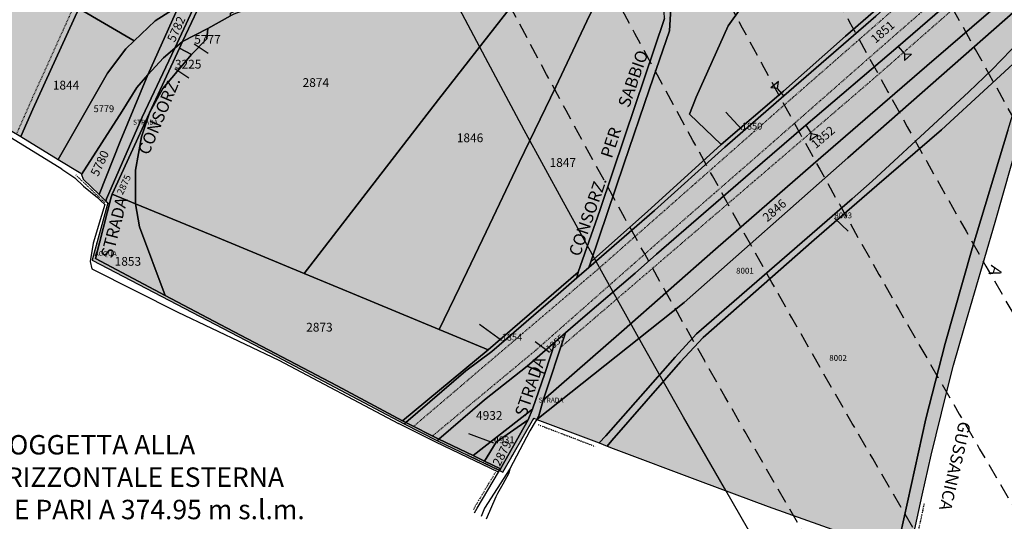
# Model space of a CAD drawing. Extents: x 1538956 to 1571595, y 5042519 to 5072519.
# Drawn here: x 1548209 to 1548614, y 5054752 to 5054958 of the extents above; entities that cross this region are included whole.
import ezdxf

# ---------------------------------------------------------------- set-up
doc = ezdxf.new("R2010")
doc.units = 0
doc.header["$LTSCALE"] = 2
doc.header["$MEASUREMENT"] = 0
for name, pattern in [('CONTINUA', [0]), ('FRECCETTA', [1, -1]), ('INTERNA', [0]), ('NASCOSTA2', [4.7625, 3.175, -1.5875]), ('TRATTEGGIATA5', [0.3, 0.15, -0.15]), ('TRATTO-PUNTO', [0.4, 0.15, -0.125, 0, -0.125])]:
    doc.linetypes.add(name, pattern=pattern)
for name, color, linetype in [('base_cat_ACQUE', 92, 'CONTINUA'), ('base_cat_CONFINE', 92, 'CONTINUA'), ('base_cat_LINEEVARIE', 92, 'CONTINUA'), ('base_cat_PARTICELLE', 92, 'CONTINUA'), ('base_cat_ret_foglio', 71, 'Continuous'), ('base_cat_SIMBOLI', 92, 'CONTINUA'), ('base_cat_STRADE', 92, 'CONTINUA'), ('base_cat_TESTI', 9, 'CONTINUA'), ('conica', 8, 'Continuous'), ('inviluppo', 255, 'Continuous'), ('testo', 8, 'Continuous')]:
    doc.layers.add(name, color=color, linetype=linetype)
doc.styles.add('PC01', font='ARIAL.TTF')

# ---------------------------------------------------------------- blocks, each defined once
blk = doc.blocks.new('2', base_point=(2, 5))
at = {"layer": 'base_cat_SIMBOLI'}
for p, q in [((2, 5), (6, 5)), ((6, 5), (8, 7)), ((6, 5), (8, 3)), ((8, 3), (8, 7))]:
    blk.add_line(p, q, dxfattribs=at)

msp = doc.modelspace()

# ---------------------------------------------------------------- hatches: boundary and pattern name
at = {"layer": 'base_cat_ret_foglio'}
msp.add_hatch(color=256, dxfattribs=at).paths.add_polyline_path([(1547686.25, 5055528.75), (1547687.55, 5055526.6), (1547690.69, 5055521.41), (1547703.18, 5055501.05), (1547714.08, 5055485.19), (1547728.2, 5055467.41), (1547733.53, 5055460.53), (1547753.63, 5055439.75), (1547779.11, 5055420), (1547811.93, 5055394.5), (1547818.55, 5055389.29), (1547836.13, 5055375.71), (1547832.68, 5055370.5), (1547808.11, 5055332.78), (1547802.21, 5055323.72), (1547787.36, 5055300.43), (1547797.73, 5055291.42), (1547764.57, 5055247.3), (1547756.62, 5055236.72), (1547754.69, 5055234.15), (1547736.25, 5055209.79), (1547735.36, 5055208.62), (1547721.78, 5055190.41), (1547769.45, 5055147.99), (1547775.65, 5055142.48), (1547753.79, 5055115.81), (1547745.68, 5055106.31), (1547748.58, 5055103.75), (1547783.04, 5055073.31), (1547820.98, 5055039.53), (1547825.99, 5055035.07), (1547805.69, 5055015.54), (1547810.57, 5055011.12), (1547810.08, 5055007.98), (1547814.1, 5055006.54), (1547822.79, 5055000.21), (1547838.99, 5054987.24), (1547840.46, 5054985.98), (1547855.14, 5054973.02), (1547888.08, 5054943.82), (1547911.62, 5054922.28), (1547916.63, 5054918.23), (1547920.59, 5054915.13), (1547922.65, 5054913.53), (1547953.18, 5054891.73), (1547965.1, 5054883.45), (1547973.24, 5054877.81), (1547983.79, 5054870.49), (1547986.95, 5054868.29), (1547988.34, 5054867.45), (1547993.32, 5054864.83), (1548014.6, 5054905.66), (1548038.12, 5054952.51), (1548061.93, 5054998.02), (1548065.21, 5054996.08), (1548067.11, 5054995.01), (1548089.62, 5054980.98), (1548113.56, 5054966.3), (1548121.92, 5054960.78), (1548122.12, 5054962.13), (1548123.95, 5054960.99), (1548125.54, 5054959.81), (1548126.4, 5054961.22), (1548128.92, 5054959.76), (1548137.14, 5054954.75), (1548136.55, 5054953.02), (1548161.8, 5054938.56), (1548209.22, 5054910.44), (1548224.65, 5054900.95), (1548233.98, 5054895.26), (1548234.19, 5054894.68), (1548234.89, 5054892.75), (1548241.47, 5054886.56), (1548244.25, 5054883.75), (1548245.12, 5054883.01), (1548238.59, 5054859.4), (1548314.72, 5054819.74), (1548367.19, 5054792.02), (1548380.85, 5054785.07), (1548406.47, 5054772.84), (1548407.76, 5054772.17), (1548420.57, 5054794.42), (1548421.83, 5054793.9), (1548447.47, 5054784.18), (1548450.81, 5054782.91), (1548453.32, 5054781.96), (1548489.07, 5054768.49), (1548517.17, 5054758.07), (1548570.04, 5054739.21), (1548574.99, 5054737.49), (1548580.56, 5054762.68), (1548584.28, 5054779.1), (1548590.61, 5054804.87), (1548593.43, 5054816.18), (1548597.87, 5054831.49), (1548610.56, 5054875.16), (1548620.7, 5054910.44), (1548651.11, 5054898.49), (1548691.15, 5054883), (1548723.82, 5054870), (1548747.43, 5054861.09), (1548787.11, 5054845.61), (1548812.02, 5054835.88), (1548825.29, 5054830.65), (1548852.52, 5054820.18), (1548868.41, 5054814.01), (1548872.83, 5054812.3), (1548877.12, 5054810.38), (1548880.23, 5054812.9), (1548894.16, 5054807.24), (1548898.77, 5054806.61), (1548899.68, 5054806.29), (1548913.08, 5054850.94), (1548933.36, 5054913.08), (1548934.25, 5054915.83), (1548840.73, 5054940.21), (1548873.79, 5055031.39), (1548871.95, 5055039.58), (1548861.12, 5055048.57), (1548776.83, 5055130.14), (1548778.64, 5055132.28), (1548787.07, 5055136.74), (1548818.14, 5055163.92), (1548844.49, 5055186.87), (1548851.04, 5055192.67), (1548884.73, 5055221.89), (1548906.77, 5055240.86), (1548929.81, 5055260.77), (1548973.5, 5055298.96), (1549017.75, 5055337.41), (1549061.35, 5055375.6), (1549099.78, 5055409.07), (1549144.16, 5055447.95), (1549182.91, 5055481.93), (1549224.03, 5055518.35), (1549207.53, 5055522.94), (1549208.75, 5055524), (1549156.25, 5055539.75), (1549179.21, 5055605.74), (1549186.03, 5055625.98), (1549191.89, 5055642.02), (1549190.33, 5055642.51), (1549156.35, 5055653.27), (1549103.34, 5055668.25), (1549052.78, 5055682.56), (1548986.63, 5055701.25), (1548947.98, 5055711.8), (1548944.14, 5055713.94), (1548872.27, 5055732.31), (1548812.44, 5055746.67), (1548766.57, 5055756.62), (1548731.37, 5055763.45), (1548580.05, 5055812.61), (1548531.67, 5055837.23), (1548530.63, 5055835.52), (1548527.72, 5055837.03), (1548495.47, 5055779.31), (1548470.17, 5055736.75), (1548463.33, 5055725.85), (1548461.42, 5055726.62), (1548460.09, 5055727.05), (1548427.7, 5055738.23), (1548389.32, 5055750.56), (1548361.19, 5055758.92), (1548358.52, 5055753.63), (1548347.76, 5055728.12), (1548343.01, 5055729.19), (1548316.82, 5055734.3), (1548296.84, 5055737.74), (1548260.32, 5055743.4), (1548241.55, 5055745.89), (1548223.14, 5055747.39), (1548205.37, 5055748.86), (1548179.71, 5055751.49), (1548178.58, 5055751.58), (1548156.81, 5055753.23), (1548154.67, 5055719.05), (1548100.4, 5055717.6), (1548067.65, 5055716.51), (1548072.62, 5055689.64), (1548039.48, 5055685.07), (1548000.93, 5055680.22), (1547998.54, 5055680.01), (1547998.86, 5055676.14), (1548001.68, 5055648.43), (1548004.75, 5055616.49), (1548002.88, 5055606.6), (1547999.17, 5055592.71), (1547998.43, 5055588.8), (1547993.42, 5055589.26), (1547950.6, 5055593.13), (1547912.98, 5055596.27), (1547901.56, 5055597.15), (1547867.69, 5055596.13), (1547866, 5055598.88), (1547819.42, 5055593.12), (1547799.14, 5055583.54), (1547784.27, 5055576.26), (1547765.34, 5055566.95), (1547756.59, 5055562.72), (1547732.05, 5055551.01), (1547717.77, 5055544.44), (1547702.73, 5055536.43), (1547689.53, 5055530.33)])

# ---------------------------------------------------------------- linework, layer by layer
at = {"layer": 'base_cat_ACQUE'}
msp.add_lwpolyline([(1548245.12, 5054883.01), (1548238.59, 5054859.4), (1548314.72, 5054819.74), (1548367.19, 5054792.02), (1548380.85, 5054785.07), (1548406.47, 5054772.84), (1548406.91, 5054773.58), (1548400.25, 5054776.65), (1548395.61, 5054778.98), (1548381.47, 5054785.69), (1548367.91, 5054792.62), (1548366.55, 5054793.36), (1548339.61, 5054807.76), (1548291.41, 5054832.9), (1548268.78, 5054844.89), (1548240.01, 5054860.14), (1548246.53, 5054885.33), (1548246.82, 5054886.61), (1548262.22, 5054920.17), (1548274.6, 5054946.8), (1548275.85, 5054949.49), (1548272.71, 5054946.78), (1548259.22, 5054918.34), (1548244.53, 5054884.67), (1548244.25, 5054883.75), (1548245.12, 5054883.01)], close=True, dxfattribs=at)
at = {"layer": 'base_cat_CONFINE'}
for points in [[(1548161.8, 5054938.56), (1548209.22, 5054910.44), (1548224.65, 5054900.95), (1548233.98, 5054895.26), (1548234.19, 5054894.68), (1548234.89, 5054892.75), (1548241.47, 5054886.56), (1548244.25, 5054883.75), (1548245.12, 5054883.01), (1548238.59, 5054859.4), (1548314.72, 5054819.74), (1548367.19, 5054792.02), (1548380.85, 5054785.07), (1548406.47, 5054772.84), (1548407.76, 5054772.17), (1548420.57, 5054794.42), (1548421.83, 5054793.9), (1548447.47, 5054784.18), (1548450.81, 5054782.91), (1548453.32, 5054781.96), (1548489.07, 5054768.49), (1548517.17, 5054758.07), (1548570.04, 5054739.21)], [(1548574.99, 5054737.49), (1548580.56, 5054762.68), (1548584.28, 5054779.1), (1548590.61, 5054804.87), (1548593.43, 5054816.18), (1548597.87, 5054831.49), (1548610.56, 5054875.16), (1548620.7, 5054910.44), (1548651.11, 5054898.49), (1548691.15, 5054883), (1548723.82, 5054870), (1548747.43, 5054861.09), (1548787.11, 5054845.61), (1548812.02, 5054835.88), (1548825.29, 5054830.65), (1548852.52, 5054820.18), (1548868.41, 5054814.01), (1548872.83, 5054812.3), (1548877.12, 5054810.38), (1548880.23, 5054812.9), (1548894.16, 5054807.24), (1548898.77, 5054806.61)]]:
    msp.add_lwpolyline(points, dxfattribs=at)
at = {"layer": 'base_cat_LINEEVARIE', "linetype": 'TRATTEGGIATA5'}
for points in [[(1548632.52, 5055007.13), (1548566.92, 5054949.99)], [(1548527.01, 5054926.21), (1548615.63, 5055003.61)], [(1548560.89, 5054934.5), (1548628.16, 5054993.34)], [(1548231.21, 5054964.26), (1548214.1, 5054926.44)], [(1548566.92, 5054949.99), (1548518.67, 5054907.66)], [(1548431.66, 5054823.64), (1548560.89, 5054934.5)], [(1548214.1, 5054926.44), (1548207.47, 5054911.48)], [(1548446.23, 5054855.07), (1548527.01, 5054926.21)], [(1548518.67, 5054907.66), (1548471.14, 5054866.25)], [(1548471.14, 5054866.25), (1548421.29, 5054822.29)], [(1548371.04, 5054791.01), (1548446.23, 5054855.07)], [(1548421.29, 5054822.29), (1548378.81, 5054787.04)]]:
    msp.add_lwpolyline(points, dxfattribs=at)
at = {"layer": 'base_cat_LINEEVARIE', "linetype": 'INTERNA'}
for points in [[(1548226.19, 5054896.89), (1548191.04, 5054918.53)], [(1548226.19, 5054896.89), (1548231.51, 5054893.39)], [(1548231.51, 5054893.39), (1548235.04, 5054889.89)], [(1548235.04, 5054889.89), (1548240.81, 5054885.25)], [(1548240.81, 5054885.25), (1548242.04, 5054884.09)], [(1548242.04, 5054884.09), (1548243.85, 5054882.38)], [(1548243.85, 5054882.38), (1548242.51, 5054877.78)], [(1548242.51, 5054877.78), (1548239.05, 5054866.47)], [(1548239.05, 5054866.47), (1548237.84, 5054858.84)], [(1548237.84, 5054858.84), (1548238.57, 5054855.92)], [(1548238.57, 5054855.92), (1548273.89, 5054838.07)], [(1548273.89, 5054838.07), (1548315.53, 5054818.28)], [(1548315.53, 5054818.28), (1548364.86, 5054792.13)], [(1548366.42, 5054791.39), (1548364.86, 5054792.13)], [(1548380.17, 5054784.47), (1548366.42, 5054791.39)], [(1548367.19, 5054792.02), (1548367.91, 5054792.62)], [(1548421.18, 5054792.88), (1548419, 5054789.24)], [(1548421.83, 5054793.9), (1548421.18, 5054792.88)], [(1548419, 5054789.24), (1548410.66, 5054773.58)], [(1548393.34, 5054778.22), (1548380.17, 5054784.47)], [(1548380.85, 5054785.07), (1548381.47, 5054785.69)], [(1548399.46, 5054775.31), (1548393.34, 5054778.22)], [(1548406.06, 5054772.17), (1548399.46, 5054775.31)], [(1548397.3, 5054757.29), (1548406.06, 5054772.17)], [(1548410.66, 5054773.58), (1548400.29, 5054757.36)], [(1548406.06, 5054772.17), (1548406.47, 5054772.84)], [(1548410.29, 5054771.73), (1548407.83, 5054767.2)], [(1548410.66, 5054773.58), (1548410.29, 5054771.73)], [(1548407.83, 5054767.2), (1548405.64, 5054763.39)], [(1548405.64, 5054763.39), (1548404.95, 5054761.96)], [(1548404.95, 5054761.96), (1548400.94, 5054752.76)], [(1548396.16, 5054755.36), (1548397.3, 5054757.29)], [(1548400.29, 5054757.36), (1548398.88, 5054753.88)]]:
    msp.add_lwpolyline(points, dxfattribs=at)
at = {"layer": 'base_cat_LINEEVARIE', "linetype": 'TRATTO-PUNTO'}
for points in [[(1548243.82, 5054883.22), (1548231.76, 5054894.7)], [(1548245.12, 5054883.01), (1548238.59, 5054859.4)], [(1548420.57, 5054794.42), (1548407.76, 5054772.17)], [(1548422.34, 5054791.76), (1548445.88, 5054782.74)], [(1548406.47, 5054772.84), (1548392.97, 5054779.28)], [(1548404.75, 5054772.07), (1548395.54, 5054756.61)], [(1548576.82, 5054737.83), (1548581.49, 5054759.32)]]:
    msp.add_lwpolyline(points, dxfattribs=at)
at = {"layer": 'base_cat_PARTICELLE', "linetype": 'FRECCETTA'}
for p, q in [((1548280.71, 5054948.59), (1548286.4, 5054944.75)), ((1548272.75, 5054938.36), (1548278.44, 5054934.52)), ((1548506.22, 5054913.23), (1548499.64, 5054920.41)), ((1548544.39, 5054876.69), (1548550, 5054871.37)), ((1548407.32, 5054826.35), (1548398.16, 5054832.95)), ((1548427.05, 5054821.49), (1548421.12, 5054825.79)), ((1548404.13, 5054784.09), (1548393.81, 5054787.94))]:
    msp.add_line(p, q, dxfattribs=at)
at = {"layer": 'base_cat_PARTICELLE'}
for points in [[(1548457.72, 5054898.98), (1548444.02, 5054858.78), (1548467.44, 5054879.48), (1548497.82, 5054907.04), (1548484.75, 5054919.63), (1548487.42, 5054926.6), (1548500.6, 5054955.93), (1548522.14, 5054986.16), (1548542.82, 5055015.38), (1548553.28, 5055030.3), (1548548.21, 5055032.39), (1548529.49, 5055036.64), (1548521.75, 5055037.05), (1548505.72, 5055036.01), (1548495.86, 5055034.33), (1548483.21, 5055031.11), (1548482.01, 5055015.79), (1548480.96, 5055011.43), (1548478.44, 5054986.69), (1548476.41, 5054953.87), (1548468.24, 5054930.03), (1548457.72, 5054898.98)], [(1548487.42, 5054926.6), (1548484.75, 5054919.63), (1548497.82, 5054907.04), (1548523.43, 5054929.1), (1548549.01, 5054951.7), (1548563.55, 5054964.26), (1548587.97, 5054987.06), (1548604.94, 5055003.03), (1548600.58, 5055004.76), (1548585.44, 5055014.54), (1548579.62, 5055017.74), (1548563.41, 5055026.11), (1548553.28, 5055030.3), (1548542.82, 5055015.38), (1548522.14, 5054986.16), (1548500.6, 5054955.93), (1548487.42, 5054926.6)], [(1548256.49, 5054896.53), (1548256.54, 5054882.62), (1548290.21, 5054868.82), (1548325.98, 5054854.01), (1548356.15, 5054893.05), (1548381.36, 5054925.63), (1548409.51, 5054961.52), (1548434.95, 5054994.29), (1548409.08, 5055005.17), (1548381.75, 5054993.97), (1548353.79, 5054982.36), (1548323.36, 5054970.84), (1548296.95, 5054960.77), (1548295.63, 5054960.04), (1548286.27, 5054954.83), (1548285.88, 5054950.64), (1548279.54, 5054944.15), (1548267.81, 5054930.21), (1548262.22, 5054920.17), (1548258.96, 5054910.19), (1548256.49, 5054896.53)], [(1548444.02, 5054858.78), (1548443.23, 5054856.48), (1548470.23, 5054879.95), (1548499.24, 5054905.96), (1548523.5, 5054927.06), (1548561.47, 5054959.91), (1548607.2, 5055002.13), (1548604.94, 5055003.03), (1548587.97, 5054987.06), (1548563.55, 5054964.26), (1548549.01, 5054951.7), (1548523.43, 5054929.1), (1548497.82, 5054907.04), (1548467.44, 5054879.48), (1548444.02, 5054858.78)], [(1548325.98, 5054854.01), (1548345.82, 5054845.74), (1548381.53, 5054830.85), (1548389.98, 5054848.23), (1548400.96, 5054871.16), (1548414.6, 5054899.7), (1548429.64, 5054930.81), (1548442.48, 5054957.92), (1548455.73, 5054985.64), (1548434.95, 5054994.29), (1548409.51, 5054961.52), (1548381.36, 5054925.63), (1548356.15, 5054893.05), (1548325.98, 5054854.01)], [(1548433.6, 5054829.49), (1548424.42, 5054801.82), (1548456.72, 5054829.95), (1548495.41, 5054864), (1548538.77, 5054901.79), (1548582.45, 5054939.54), (1548628.33, 5054979.03), (1548639.85, 5054988.61), (1548625.08, 5054994.58), (1548609.99, 5054981.46), (1548570.64, 5054947.42), (1548532.64, 5054915.01), (1548509.86, 5054895.45), (1548471.07, 5054861.95), (1548462.3, 5054854.06), (1548440.75, 5054835.64), (1548433.6, 5054829.49)], [(1548178.24, 5054973.84), (1548161.8, 5054938.56), (1548209.22, 5054910.44), (1548214.27, 5054921.61), (1548233.2, 5054963.08), (1548186.73, 5054990.46), (1548178.24, 5054973.84)], [(1548389.98, 5054848.23), (1548381.53, 5054830.85), (1548401.76, 5054822.47), (1548438.87, 5054854.56), (1548447.71, 5054879.84), (1548458.04, 5054910.5), (1548474.41, 5054959.03), (1548473.5, 5054978.31), (1548455.73, 5054985.64), (1548442.48, 5054957.92), (1548429.64, 5054930.81), (1548414.6, 5054899.7), (1548400.96, 5054871.16), (1548389.98, 5054848.23)], [(1548422.6, 5054795.42), (1548421.83, 5054793.9), (1548482.47, 5054842.03), (1548549.93, 5054901.57), (1548636.11, 5054977.52), (1548639.85, 5054988.61), (1548628.33, 5054979.03), (1548582.45, 5054939.54), (1548538.77, 5054901.79), (1548495.41, 5054864), (1548456.72, 5054829.95), (1548424.42, 5054801.82), (1548422.6, 5054795.42)], [(1548236.18, 5054969.39), (1548233.2, 5054963.08), (1548255.97, 5054949.83), (1548264.63, 5054958.07), (1548274.29, 5054964.12), (1548264.8, 5054970.05), (1548254.47, 5054976.51), (1548249.1, 5054979.87), (1548242.96, 5054983.71), (1548238.92, 5054975.17), (1548236.18, 5054969.39)], [(1548285.58, 5054970.24), (1548275.85, 5054949.49), (1548286.27, 5054954.83), (1548295.63, 5054960.04), (1548295.68, 5054961.21), (1548319.26, 5054972.9), (1548304.88, 5054979.87), (1548285.58, 5054970.24)], [(1548421.83, 5054793.9), (1548447.47, 5054784.18), (1548450.29, 5054787.08), (1548478.77, 5054819.52), (1548487.53, 5054829.07), (1548535.25, 5054870.45), (1548551.69, 5054884.78), (1548559.97, 5054892), (1548586.98, 5054916.99), (1548599.82, 5054928.74), (1548609.21, 5054937.84), (1548621.18, 5054950.22), (1548629.75, 5054958.38), (1548630.77, 5054961.74), (1548636.11, 5054977.52), (1548549.93, 5054901.57), (1548482.47, 5054842.03), (1548421.83, 5054793.9)], [(1548272.71, 5054946.78), (1548275.85, 5054949.49), (1548285.58, 5054970.24), (1548282.96, 5054968.93), (1548282.89, 5054968.78), (1548272.71, 5054946.78)], [(1548261.59, 5054935.82), (1548268.07, 5054942.79), (1548272.71, 5054946.78), (1548282.89, 5054968.78), (1548274.29, 5054964.12), (1548261.59, 5054935.82)], [(1548214.27, 5054921.61), (1548209.22, 5054910.44), (1548224.65, 5054900.95), (1548245.03, 5054936.48), (1548252.46, 5054946.52), (1548255.97, 5054949.83), (1548233.2, 5054963.08), (1548214.27, 5054921.61)], [(1548224.65, 5054900.95), (1548233.98, 5054895.26), (1548234.19, 5054894.68), (1548250.99, 5054920.84), (1548256.98, 5054930.59), (1548261.59, 5054935.82), (1548274.29, 5054964.12), (1548264.63, 5054958.07), (1548255.97, 5054949.83), (1548252.46, 5054946.52), (1548245.03, 5054936.48), (1548224.65, 5054900.95)], [(1548447.47, 5054784.18), (1548450.81, 5054782.91), (1548452.66, 5054785.14), (1548481.03, 5054817.59), (1548490.35, 5054827.59), (1548536.1, 5054867.76), (1548561.83, 5054890.14), (1548588.57, 5054913.14), (1548626.66, 5054948.33), (1548629.75, 5054958.38), (1548621.18, 5054950.22), (1548609.21, 5054937.84), (1548599.82, 5054928.74), (1548586.98, 5054916.99), (1548559.97, 5054892), (1548551.69, 5054884.78), (1548535.25, 5054870.45), (1548487.53, 5054829.07), (1548478.77, 5054819.52), (1548450.29, 5054787.08), (1548447.47, 5054784.18)], [(1548275.85, 5054949.49), (1548274.6, 5054946.8), (1548279.54, 5054944.15), (1548285.88, 5054950.64), (1548286.27, 5054954.83), (1548275.85, 5054949.49)], [(1548262.22, 5054920.17), (1548267.81, 5054930.21), (1548279.54, 5054944.15), (1548274.6, 5054946.8), (1548262.22, 5054920.17)], [(1548590.04, 5054825.08), (1548601.21, 5054864.26), (1548615.8, 5054912.86), (1548626.66, 5054948.33), (1548588.57, 5054913.14), (1548561.83, 5054890.14), (1548536.1, 5054867.76), (1548490.35, 5054827.59), (1548481.03, 5054817.59), (1548452.66, 5054785.14), (1548450.81, 5054782.91), (1548453.32, 5054781.96), (1548489.07, 5054768.49), (1548517.17, 5054758.07), (1548570.04, 5054739.21), (1548582.06, 5054794.17), (1548590.04, 5054825.08)], [(1548234.19, 5054894.68), (1548234.89, 5054892.75), (1548241.47, 5054886.56), (1548250.23, 5054908.35), (1548261.59, 5054935.82), (1548256.98, 5054930.59), (1548250.99, 5054920.84), (1548234.19, 5054894.68)], [(1548246.82, 5054886.61), (1548256.54, 5054882.62), (1548256.49, 5054896.53), (1548258.96, 5054910.19), (1548262.22, 5054920.17), (1548246.82, 5054886.61)], [(1548246.53, 5054885.33), (1548240.01, 5054860.14), (1548268.78, 5054844.89), (1548258.16, 5054873.15), (1548256.54, 5054882.62), (1548246.82, 5054886.61), (1548246.53, 5054885.33)], [(1548256.54, 5054882.62), (1548258.16, 5054873.15), (1548268.78, 5054844.89), (1548291.41, 5054832.9), (1548339.61, 5054807.76), (1548366.55, 5054793.36), (1548401.76, 5054822.47), (1548381.53, 5054830.85), (1548345.82, 5054845.74), (1548325.98, 5054854.01), (1548290.21, 5054868.82), (1548256.54, 5054882.62)], [(1548366.55, 5054793.36), (1548367.91, 5054792.62), (1548392.59, 5054813.83), (1548403.27, 5054821.88), (1548429.55, 5054844.51), (1548438.29, 5054852.16), (1548438.87, 5054854.56), (1548401.76, 5054822.47), (1548366.55, 5054793.36)], [(1548417.9, 5054815.84), (1548425.11, 5054812.82), (1548429.38, 5054825.82), (1548417.9, 5054815.84)], [(1548381.47, 5054785.69), (1548395.61, 5054778.98), (1548420.09, 5054798.09), (1548425.11, 5054812.82), (1548417.9, 5054815.84), (1548400.29, 5054801.95), (1548381.47, 5054785.69)], [(1548395.61, 5054778.98), (1548400.25, 5054776.65), (1548405.12, 5054784.51), (1548418.21, 5054793.74), (1548420.09, 5054798.09), (1548395.61, 5054778.98)], [(1548405.12, 5054784.51), (1548400.25, 5054776.65), (1548406.91, 5054773.58), (1548418.21, 5054793.74), (1548405.12, 5054784.51)]]:
    msp.add_lwpolyline(points, close=True, dxfattribs=at)
msp.add_lwpolyline([(1548561.47, 5054959.91), (1548523.5, 5054927.06), (1548499.24, 5054905.96), (1548470.23, 5054879.95), (1548443.23, 5054856.48), (1548438.29, 5054852.16), (1548429.55, 5054844.51), (1548403.27, 5054821.88), (1548392.59, 5054813.83), (1548367.91, 5054792.62), (1548367.91, 5054792.62), (1548381.47, 5054785.69), (1548400.29, 5054801.95), (1548417.9, 5054815.84), (1548429.38, 5054825.82), (1548433.6, 5054829.49), (1548440.75, 5054835.64), (1548462.3, 5054854.06), (1548471.07, 5054861.95), (1548509.86, 5054895.45), (1548532.64, 5054915.01), (1548570.64, 5054947.42), (1548609.99, 5054981.46)], dxfattribs=at)
at = {"layer": 'base_cat_STRADE'}
for points in [[(1548474.41, 5054959.03), (1548458.04, 5054910.5), (1548447.71, 5054879.84), (1548438.87, 5054854.56), (1548438.29, 5054852.16), (1548443.23, 5054856.48), (1548444.02, 5054858.78), (1548457.72, 5054898.98), (1548468.24, 5054930.03), (1548476.41, 5054953.87), (1548478.44, 5054986.69)], [(1548615.8, 5054912.86), (1548601.21, 5054864.26), (1548590.04, 5054825.08), (1548582.06, 5054794.17), (1548570.04, 5054739.21)], [(1548574.99, 5054737.49), (1548580.56, 5054762.68), (1548584.28, 5054779.1), (1548590.61, 5054804.87), (1548593.43, 5054816.18), (1548597.87, 5054831.49), (1548610.56, 5054875.16), (1548620.7, 5054910.44)]]:
    msp.add_lwpolyline(points, dxfattribs=at)
for points in [[(1548241.47, 5054886.56), (1548244.25, 5054883.75), (1548244.53, 5054884.67), (1548259.22, 5054918.34), (1548272.71, 5054946.78), (1548268.07, 5054942.79), (1548261.59, 5054935.82), (1548250.23, 5054908.35), (1548241.47, 5054886.56)], [(1548406.91, 5054773.58), (1548406.47, 5054772.84), (1548407.76, 5054772.17), (1548420.57, 5054794.42), (1548421.83, 5054793.9), (1548422.6, 5054795.42), (1548424.42, 5054801.82), (1548433.6, 5054829.49), (1548429.38, 5054825.82), (1548425.11, 5054812.82), (1548420.09, 5054798.09), (1548418.21, 5054793.74), (1548406.91, 5054773.58)]]:
    msp.add_lwpolyline(points, close=True, dxfattribs=at)
at = {"layer": 'conica', "linetype": 'NASCOSTA2', "flags": 128}
for points in [[(1561531.79, 5055143.35, -0.381612), (1555216.21, 5051863.6), (1552373.75, 5052589.8, -1), (1555017.9, 5062939.37), (1557860.36, 5062213.17, -0.381368), (1561829.46, 5056310.52, -0.381368)], [(1561453.78, 5055163.28, -0.38112), (1555236.01, 5051941.11), (1552393.56, 5052667.31, -1.000001), (1554998.1, 5062861.86), (1557840.56, 5062135.66, -0.38112), (1561750.82, 5056325.94, -0.38112)], [(1561414.77, 5055173.25, -0.380868), (1555245.91, 5051979.87), (1552403.46, 5052706.07, -1.000001), (1554988.2, 5062823.11), (1557830.66, 5062096.91, -0.380868), (1561711.81, 5056335.91, -0.380868)], [(1561375.75, 5055183.22, -0.380612), (1555255.81, 5052018.62), (1552413.36, 5052744.82, -1.000001), (1554978.3, 5062784.35), (1557820.75, 5062058.15, -0.380612), (1561672.79, 5056345.87, -0.380612)], [(1561336.73, 5055193.19, -0.380353), (1555265.72, 5052057.38), (1552423.26, 5052783.58, -1.000001), (1554968.4, 5062745.6), (1557810.85, 5062019.4, -0.380353), (1561633.77, 5056355.84, -0.380353)], [(1561297.71, 5055203.16, -0.380089), (1555275.62, 5052096.13), (1552433.16, 5052822.33, -1.000001), (1554958.5, 5062706.84), (1557800.95, 5061980.64, -0.380089), (1561594.75, 5056365.81)], [(1561985.62, 5054568.79, -0.363694), (1555057.79, 5051243.52), (1552215.33, 5051969.72, -0.385079), (1547781.67, 5058656.29, -0.383658)], [(1561948.75, 5054584.34, -0.363643), (1555067.69, 5051282.27), (1552225.23, 5052008.48, -0.384884), (1547820.62, 5058646.34, -0.384884)], [(1561838.14, 5054630.98, -0.363487), (1555097.39, 5051398.54), (1552254.94, 5052124.74, -0.384283), (1547937.5, 5058616.48, -0.383658)], [(1561801.27, 5054646.52, -0.363433), (1555107.29, 5051437.29), (1552264.84, 5052163.5, -0.384078), (1547976.46, 5058606.52, -0.383658)], [(1561690.65, 5054693.16, -0.363268), (1555137, 5051553.56), (1552294.54, 5052279.76, -0.383443), (1548093.38, 5058576.65, -0.383443)], [(1561653.78, 5054708.71, -0.363211), (1555146.9, 5051592.32), (1552304.44, 5052318.52, -0.383226), (1548132.35, 5058566.7, -0.383226)], [(1561570.79, 5055133.39, -0.381853), (1555206.31, 5051824.85), (1552363.85, 5052551.05, -0.381853), (1548366.28, 5058506.93, -0.381853)]]:
    msp.add_lwpolyline(points, format="xyb", dxfattribs=at)
at = {"layer": 'conica', "color": 255, "linetype": 'NASCOSTA2', "flags": 128}
for points in [[(1561492.79, 5055153.32, -0.381368), (1555226.11, 5051902.36), (1552383.65, 5052628.56, -1), (1555008, 5062900.62), (1557850.46, 5062174.42, -0.381368), (1561789.83, 5056315.97)], [(1561727.52, 5054677.62, -0.363324), (1555127.1, 5051514.8), (1552284.64, 5052241.01, -0.383658), (1548054.4, 5058586.61)]]:
    msp.add_lwpolyline(points, format="xyb", dxfattribs=at)
at = {"layer": 'conica', "linetype": 'NASCOSTA2'}
for radius, start, end in [(5901, 171.504195, 255.668425), (5861, 171.544162, 255.668425), (5741, 171.667425, 255.668426), (5581, 171.84007, 255.66841), (5541, 171.8848, 255.66841), (5501, 171.93018, 255.66841), (5461, 171.97623, 255.66841), (5421, 172.02296, 255.66841)]:
    msp.add_arc((1553695.83, 5057764.59), radius, start, end, dxfattribs=at)
at = {"layer": 'inviluppo'}
msp.add_lwpolyline([(1562003.13, 5054561.41, -0.363718), (1555053.08, 5051225.11), (1552210.63, 5051951.31, -0.38517), (1547763.17, 5058661.02, -0.38517)], format="xyb", dxfattribs=at).dxf.unprotected_set("ltscale", 0)

# ---------------------------------------------------------------- block references
at = {"layer": 'base_cat_SIMBOLI'}
for p, rotation in [((1548570.64, 5054947.42), 312.4000000209209), ((1548523.5, 5054927.06), 128.7530000102564), ((1548532.64, 5054915.01), 302.8880000161235)]:
    msp.add_blockref('2', p, dxfattribs=dict(at, rotation=rotation))

# ---------------------------------------------------------------- texts
at = {"layer": 'base_cat_ACQUE'}
msp.add_text('ACQUA', height=2, dxfattribs=at).set_placement((1548239.68, 5054861.16))
at = {"layer": 'base_cat_PARTICELLE', "color": 9}
for s, height, rotation, p in [('5782', 3.6, 65.15, (1548272.62, 5054948.91)), ('1851', 3.6, 40.855, (1548561.32, 5054948.54)), ('1852', 3.6, 40.855, (1548536.73, 5054905.17)), ('5780', 3.6, 64.692, (1548241.06, 5054893.68)), ('2875', 2.8, 65.379, (1548251.23, 5054886.12)), ('2846', 3.6, 41.428, (1548516.79, 5054875.02)), ('1855', 2.8, 41.027, (1548427.05, 5054821.49)), ('2879', 3.6, 62.457, (1548406.56, 5054774.29))]:
    msp.add_text(s, height=height, rotation=rotation, dxfattribs=at).set_placement(p)
for s, height, p in [('5777', 3.6, (1548280.71, 5054948.59)), ('3225', 3.6, (1548272.75, 5054938.36)), ('1844', 3.6, (1548222.44, 5054929.72)), ('2874', 3.6, (1548325.34, 5054930.79)), ('5779', 2.8, (1548239.23, 5054920.41)), ('1850', 2.8, (1548506.22, 5054913.23)), ('1846', 3.6, (1548388.86, 5054908.04)), ('1847', 3.6, (1548427.07, 5054897.88)), ('8003', 2.4, (1548544.39, 5054876.69)), ('1853', 3.6, (1548247.91, 5054857.17)), ('8001', 2.4, (1548503.91, 5054853.91)), ('2873', 3.6, (1548326.81, 5054830.05)), ('1854', 2.8, (1548407.32, 5054826.35)), ('8002', 2.4, (1548542.28, 5054818)), ('4932', 3.6, (1548396.78, 5054793.71)), ('4931', 2.8, (1548404.13, 5054784.09))]:
    msp.add_text(s, height=height, dxfattribs=at).set_placement(p)
at = {"layer": 'base_cat_STRADE'}
for p in [(1548255.49, 5054915.26), (1548422.58, 5054800.83)]:
    msp.add_text('STRADA', height=2, dxfattribs=at).set_placement(p)
at = {"layer": 'base_cat_TESTI'}
for s, rotation, p in [('SABBIO', 70.651, (1548459.81, 5054921.93)), ('CONSORZ.', 67.041, (1548261.89, 5054902.4)), ('PER', 71.396, (1548452.69, 5054901.09)), ('CONSORZ.', 70.708, (1548439.53, 5054860.63)), ('STRADA', 75.464, (1548246.92, 5054859.93)), ('A', 253.782, (1548609, 5054857.7)), ('STRADA', 71.167, (1548417.32, 5054794.57)), ('GUSSANICA', 257.22, (1548595.78, 5054793.39))]:
    msp.add_text(s, height=5, rotation=rotation, dxfattribs=at).set_placement(p)
at = {"layer": 'testo', "insert": (1548224.89, 5054769.07), "char_height": 8, "width": 221.2094, "attachment_point": 5, "style": 'PC01'}
msp.add_mtext('AREA SOGGETTA ALLA\\PSUPERFICIE ORIZZONTALE ESTERNA\\PCON ELEVAZIONE PARI A 374.95 m s.l.m.', dxfattribs=at)

doc.saveas('drawing.dxf')
